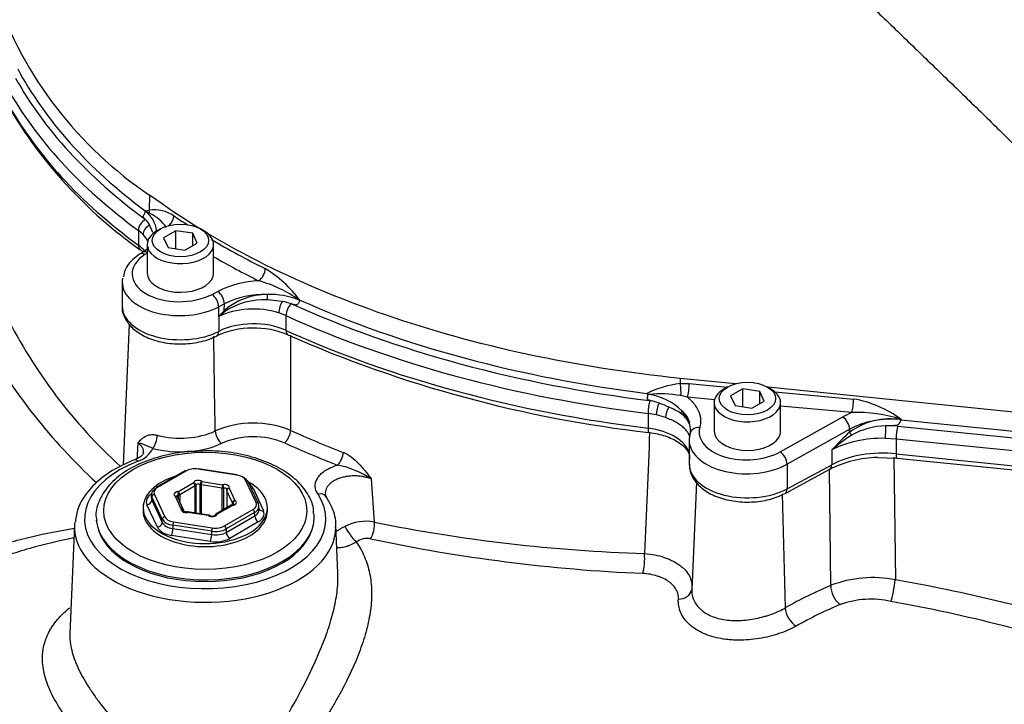
# Paper-space layout 'Sheet1' of a CAD drawing. Units: millimetres. Extents: x 0 to 4752, y 0 to 3360.
# Drawn here: x 3190 to 3321, y 2876 to 2967 of the extents above; entities that cross this region are included whole.
import ezdxf

# ---------------------------------------------------------------- set-up
doc = ezdxf.new("R2010")
doc.units = ezdxf.units.MM
doc.header["$LTSCALE"] = 8
for name, color, linetype in [('tangent', 7, 'Continuous'), ('TSH-1', 7, 'Continuous'), ('visible', 7, 'Continuous')]:
    doc.layers.add(name, color=color, linetype=linetype)

# ---------------------------------------------------------------- blocks, each defined once
blk = doc.blocks.new('SE5')
at = {"layer": 'tangent', "color": 7, "linetype": 'Continuous'}
for p, q in [((3207.59, 2943.48), (3207.54, 2941.47)), ((3206.98, 2941.4), (3207.54, 2941.47)), ((3207.61, 2941.06), (3207.04, 2941.32)), ((3207.03, 2940.25), (3207.04, 2940.23)), ((3208.02, 2938.5), (3207.59, 2939.52)), ((3206.72, 2938.24), (3206.09, 2938.79)), ((3206.09, 2938.79), (3206.09, 2936.83)), ((3207.26, 2935.77), (3206.97, 2935.58)), ((3215.88, 2930.28), (3216.64, 2930.68)), ((3217.53, 2929.02), (3216.77, 2928.62)), ((3217.51, 2928.13), (3217.53, 2929.02)), ((3225.23, 2929.33), (3223.26, 2929.56)), ((3216.77, 2927.32), (3216.77, 2928.62)), ((3225.71, 2927.46), (3224.75, 2927.83)), ((3225.71, 2927.46), (3225.71, 2925.5)), ((3216.77, 2927.32), (3216.77, 2925.36)), ((3278.13, 2919.11), (3278.12, 2918.41)), ((3278.12, 2918.41), (3279.32, 2918.41)), ((3285.47, 2918.37), (3278.13, 2919.11)), ((3279.32, 2918.41), (3284.37, 2917.94)), ((3337.06, 2913.11), (3289.79, 2917.93)), ((3290.7, 2917.34), (3301.18, 2916.37)), ((3279.11, 2916.6), (3278.21, 2916.82)), ((3282.7, 2916.26), (3279.11, 2916.6)), ((3274.96, 2914.26), (3273.86, 2914.45)), ((3273.86, 2914.45), (3273.86, 2912.49)), ((3278.37, 2914.79), (3279.31, 2913.18)), ((3300.97, 2914.56), (3291.49, 2915.44)), ((3291.42, 2909.34), (3299.75, 2913.98)), ((3307.53, 2913.64), (3307.52, 2913.61)), ((3307.52, 2913.61), (3337.04, 2910.61)), ((3300.67, 2912.34), (3292.35, 2907.69)), ((3300.66, 2911.97), (3300.67, 2912.34)), ((3307.05, 2912.76), (3336.93, 2909.72)), ((3306.84, 2911.05), (3305.4, 2911.14)), ((3336.73, 2908.01), (3306.84, 2911.05)), ((3306.84, 2911.05), (3306.84, 2909.09)), ((3298.29, 2909.59), (3298.29, 2907.63)), ((3306.84, 2909.09), (3336.73, 2906.05)), ((3306.52, 2908.62), (3306.74, 2892.34)), ((3212.42, 2906.79), (3208.65, 2904.62)), ((3219.18, 2906.25), (3214.03, 2907.04)), ((3292.35, 2907.69), (3292.35, 2904.43)), ((3292.35, 2904.43), (3298.29, 2907.63)), ((3298.18, 2891.59), (3297.97, 2907)), ((3211.34, 2904.05), (3213.39, 2905.24)), ((3214.53, 2905.41), (3217.33, 2904.98)), ((3221.73, 2902.59), (3220.35, 2905.57)), ((3237.04, 2905.74), (3237.46, 2899.98)), ((3213.63, 2904.83), (3211.58, 2903.65)), ((3213.63, 2901.21), (3213.63, 2904.83)), ((3213.72, 2904.92), (3213.72, 2901.2)), ((3214.29, 2901.11), (3214.29, 2905.01)), ((3217.24, 2904.52), (3214.44, 2904.95)), ((3214.44, 2904.95), (3214.44, 2901.08)), ((3217.24, 2901.55), (3217.24, 2904.52)), ((3217.43, 2904.52), (3217.43, 2901.66)), ((3218.59, 2902.56), (3217.84, 2904.18)), ((3217.84, 2904.18), (3217.84, 2901.9)), ((3218.16, 2904.5), (3218.91, 2902.88)), ((3221.34, 2904.5), (3222.72, 2901.51)), ((3207.89, 2903.38), (3207.87, 2902.94)), ((3207.87, 2902.94), (3209.26, 2899.96)), ((3209.27, 2900.4), (3207.89, 2903.38)), ((3208.22, 2903.69), (3209.6, 2900.71)), ((3211.79, 2901.78), (3211.04, 2903.4)), ((3211.42, 2903.1), (3211.42, 2903.59)), ((3211.58, 2903.65), (3211.58, 2902.75)), ((3218.59, 2902.29), (3218.59, 2902.56)), ((3291.67, 2903.76), (3292.1, 2888.6)), ((3208.62, 2899.33), (3207.23, 2902.32)), ((3212.11, 2901.42), (3212.11, 2901.45)), ((3215.42, 2900.87), (3212.62, 2901.3)), ((3218.61, 2902.23), (3216.56, 2901.04)), ((3217.53, 2899.49), (3221.3, 2901.66)), ((3221.54, 2901.26), (3217.77, 2899.09)), ((3218.68, 2902.47), (3218.68, 2902.31)), ((3221.56, 2900.82), (3221.54, 2901.26)), ((3209.26, 2899.96), (3209.27, 2900.4)), ((3210.77, 2900.03), (3215.92, 2899.24)), ((3217.77, 2898.64), (3221.56, 2900.82)), ((3222.03, 2900.03), (3218.25, 2897.84)), ((3210.69, 2899.59), (3210.67, 2899.14)), ((3210.67, 2899.14), (3215.84, 2898.34)), ((3215.84, 2898.79), (3210.69, 2899.59)), ((3215.84, 2898.34), (3215.84, 2898.79)), ((3217.77, 2899.09), (3217.77, 2898.64)), ((3215.67, 2897.44), (3210.5, 2898.24))]:
    blk.add_line(p, q, dxfattribs=at)
for centre, radius, start, end in [((3237.07, 2987.38), 52.88, 199.1364, 236.1181), ((3208.2, 2936.82), 4.69, 56.3313, 98.1341), ((3205.11, 2935.9), 5.73, 34.8232, 64.0629), ((3270.09, 3029.4), 106.67, 236.234, 237.397), ((3270.09, 3029.4), 106.67, 239.3865, 243.7756), ((3214.51, 2919.84), 16.24, 36.6026, 58.6818), ((3222.67, 2918.51), 13.58, 92.3761, 116.3743), ((3217.73, 2915.99), 16.67, 54.2641, 74.7786), ((3223.26, 2921.48), 8.79, 90.2077, 130.8595), ((3222.85, 2918.41), 11.87, 88.1667, 116.6121), ((3223.52, 2919.55), 10.73, 68.4488, 91.5711), ((3222.82, 2920.11), 9.46, 87.3083, 123.4517), ((3250.68, 2958.76), 69.6, 206.6767, 227.5514), ((3295.6, 2856.31), 106.09, 137.3962, 137.985), ((3230.49, 2911.42), 21, 127.8483, 130.7726), ((3252.49, 2961.72), 76.74, 209.0456, 227.3753), ((-6485.29, 2773.59), 9702.58, 0.818041, 0.892404), ((3279.65, 2905.14), 13.36, 96.5491, 116.4218), ((3275.48, 2900.69), 16.36, 80.3923, 95.3335), ((3272.81, 2909.1), 7.96, 45.6888, 81.6986), ((3272.75, 2907.72), 8.5, 62.7331, 72.3093), ((3298.81, 2902.09), 14.47, 52.9768, 80.572), ((3301.85, 2896.87), 17.71, 71.302, 92.8413), ((3221.41, 2900.24), 12.93, 67.6652, 113.2516), ((3306.03, 2904.69), 9.04, 80.5345, 126.3875), ((15469.14, 2386.82), 12206.37, 177.534228, 177.610038), ((3333.79, 2876.54), 48.51, 133.0796, 137.0518), ((3305.51, 2903.62), 9.17, 90.4911, 120.0283), ((3301.85, 2861.72), 51.31, 84.1896, 84.9135), ((15740.62, 2237.73), 12552.65, 176.927545, 176.937064), ((3221.4, 2900.69), 10.67, 67.4218, 113.495), ((3314.4, 2890.79), 24.76, 122.9681, 130.5919), ((3205.09, 2911.24), 3.26, 287.0909, 334.0129), ((3230.08, 2895.27), 12.57, 56.406, 78.5553), ((3236.27, 2894.27), 5.84, 78.1573, 117.7732), ((3279.96, 3110.06), 214.33, 258.5644, 268.2423), ((3236.51, 2895.38), 2.44, 79.1423, 126.5478), ((3282.3, 3109.94), 216.94, 257.9391, 267.582), ((3303.79, 2876.73), 15.89, 79.2958, 110.6784), ((3303.5, 2877.41), 12.34, 77.6, 109.2282), ((3265.82, 2668.18), 224.93, 71.8751, 79.6711), ((3320.8, 2838.05), 55.3, 112.717, 119.5251)]:
    blk.add_arc(centre, radius, start, end, dxfattribs=at)
for centre, major_axis, ratio, start_param, end_param in [((3288.18, 2976.08), (-104.46, 0), 0.57735, 0.30778, 0.666685), ((3288.18, 2974.12), (-104.46, 0), 0.57735, 0.30778, 0.666685), ((3206.49, 2941.02), (0.11, -1.33), 0.841974, 1.525448, 1.841159), ((3209.8, 2940.25), (-0.74, -1.11), 0.617999, 1.225688, 2.37087), ((3207.09, 2939.24), (-0.75, -1.02), 0.641665, 4.055163, 5.564623), ((3207.83, 2938.59), (-0.916, -0.874), 0.715183, 4.332879, 5.684434), ((3200.6, 2936.29), (-6.99, 0), 0.57735, 3.414872, 3.645057), ((3207.85, 2938.73), (0.665, 0.044), 0.762363, 6.132307, 6.209508), ((3200.6, 2934.33), (-6.99, 0), 0.57735, 3.57912, 3.808277), ((3207.14, 2937.3), (0.79, 1.08), 0.641665, 2.423031, 3.111831), ((3211.66, 2933.07), (6.4, 0.1), 0.587337, 2.384296, 5.423019), ((3206.98, 2934.5), (0.72, -1.12), 0.588229, 2.328699, 3.141459), ((3207.36, 2934.74), (0.72, -1.12), 0.588229, 2.413277, 3.141593), ((3298.12, 2984.73), (-116.52, -1.79), 0.587337, 0.780858, 0.851105), ((3222.09, 2933.16), (-0.59, -1.19), 0.533377, 0.767522, 2.294734), ((3211.68, 2931.99), (7.74, 0.1), 0.585629, 3.134158, 5.424621), ((3215.9, 2929.2), (-0.62, 1.18), 0.528045, 3.9498, 5.51945), ((3216.65, 2929.6), (-0.62, 1.18), 0.528045, 3.9498, 5.51945), ((3223.19, 2929.9), (0.029, -0.666), 0.092107, 1.032248, 2.163366), ((3225.37, 2928.47), (0.38, 1.21), 0.393464, 0.903068, 2.249783), ((3226.49, 2928.04), (-0.52, -1.15), 0.504916, 3.935816, 5.445081), ((3298.14, 2982.17), (-115.31, 0), 0.57735, 0.91204, 1.35728), ((3221.38, 2924.29), (6.99, 0), 0.57735, 1.067983, 2.290463), ((3217.95, 2927.84), (-0.49, 0.452), 0.204023, 0.677977, 0.995343), ((3298.14, 2980.61), (-117.12, 0), 0.57735, 0.9041, 1.362027), ((3221.38, 2922.33), (-6.99, 0), 0.57735, 4.045693, 5.432056), ((3215.9, 2925.94), (-0.6, 1.19), 0.538181, 3.188309, 3.957766), ((3298.14, 2978.64), (-117.12, 0), 0.57735, 0.9041, 1.362027), ((3226.53, 2926.11), (0.55, 1.21), 0.504916, 2.303488, 3.141093), ((3277.89, 2917.68), (-0.1, 1.33), 0.254392, 3.982548, 5.273267), ((3279.09, 2917.68), (0.12, 1.33), 0.147347, 3.777391, 5.307712), ((3274.13, 2915.17), (-0.15, -1.26), 0.169224, 3.828794, 5.338254), ((3275.42, 2914.94), (-0.28, -1.24), 0.297278, 3.990333, 5.361763), ((3300.95, 2915.64), (0.12, 1.33), 0.147347, 3.777391, 5.307712), ((3276.87, 2914.51), (-0.44, -1.19), 0.440792, 4.186749, 5.411071), ((3277.8, 2914.61), (0.502, 0.438), 0.627045, 5.025375, 5.694914), ((3306.11, 2910.03), (-9.34, -0.15), 0.587291, -0.997239, -0.830488), ((3272.41, 2910.5), (6.99, 0), 0.57735, 1.000529, 1.198141), ((3299.76, 2912.9), (-0.65, 1.16), 0.546695, 3.935582, 5.505769), ((3306.13, 2908.96), (8.01, 0.2), 0.591869, 1.38088, 2.306163), ((3211.68, 2915.35), (-7.26, 0), 0.57735, 1.132256, 2.261744), ((3217.15, 2911.56), (0.57, -1.2), 0.520327, 4.004866, 5.540755), ((3225.5, 2911.63), (0.55, 1.22), 0.502692, 3.872935, 5.408825), ((3298.14, 2965.27), (-116.65, 0), 0.57735, 0.907562, 0.981598), ((3272.41, 2908.54), (-6.99, 0), 0.57735, 3.285489, 4.503619), ((3274.14, 2913.24), (0.16, 1.32), 0.169224, 2.196662, 3.125999), ((3280.75, 2911.49), (1.29, -0.35), 0.798201, 1.79482, 3.355359), ((3287.05, 2912.04), (6.4, 0.1), 0.587337, 2.975396, 5.453844), ((3301.12, 2911.69), (-0.45, 0.492), 0.343196, 0.688995, 1.516946), ((3305.44, 2911.87), (0.02, 1.27), 0.023972, 0.756209, 2.186479), ((3307.06, 2911.77), (0.13, 1.26), 0.141783, 0.68405, 2.193511), ((3208.03, 2910.89), (-0.35, -1.29), 0.346699, 0.663055, 2.198945), ((3211.68, 2914.3), (8.59, 0), 0.57735, 4.273849, 5.403337), ((3298.14, 2964.22), (-117.98, 0), 0.57735, 0.907562, 0.981598), ((3287.07, 2910.96), (7.74, 0.1), 0.585629, 3.188534, 5.455446), ((3305.11, 2905.37), (10, 0), 0.57735, 1.541432, 2.321288), ((3232.58, 2908.68), (0.48, 1.24), 0.453723, 3.846386, 5.382275), ((3291.44, 2908.26), (-0.65, 1.16), 0.546695, 3.935582, 5.505769), ((3305.11, 2903.41), (-10, 0), 0.57735, 4.537856, 5.462881), ((3307.07, 2909.85), (0.14, 1.33), 0.141783, 2.193511, 3.141593), ((3214.98, 2900.42), (-16.05, 0), 0.57735, -0.981177, 3.506389), ((3206.05, 2907.03), (0.48, -1.24), 0.454008, 2.436661, 3.142093), ((3287.07, 2907.7), (7.74, 0), 0.57735, 3.141593, 5.462881), ((3297.38, 2908.19), (-0.63, 1.17), 0.556849, 3.141593, 3.943845), ((3214.04, 2905.15), (-0.667, 0), 0.57735, 3.889001, 6.059376), ((3213.39, 2904.96), (0.31, -0.122), 0.796132, 0.30414, 1.874937), ((3213.39, 2904.96), (0.167, -0.289), 0.57735, 0.785398, 2.356194), ((3214.53, 2905.14), (-0.176, -0.283), 0.598862, 3.946721, 5.517518), ((3214.53, 2905.14), (-0.051, -0.329), 0.211325, 3.773507, 5.344303), ((3219.18, 2905.97), (-0.051, -0.329), 0.211325, 3.141593, 3.773507), ((3220.35, 2905.29), (-0.302, -0.14), 0.788675, 3.141593, 4.36151), ((3209.83, 2903.94), (1.67, 0), 0.576944, 2.356952, 3.403446), ((3208.65, 2904.34), (0.167, -0.289), 0.57735, 2.356194, 3.141593), ((3211.49, 2903.68), (0.667, 0), 0.57735, 1.794606, 3.964981), ((3211.34, 2903.78), (0.167, -0.289), 0.57735, 0.785398, 2.356194), ((3211.34, 2903.78), (0.043, -0.33), 0.181218, 0.943361, 2.514157), ((3213.39, 2904.96), (0.333, 0), 0.57735, 5.497787, 6.059376), ((3214.04, 2904.88), (0.333, 0), 0.57735, 0.747408, 2.917783), ((3214.53, 2905.14), (-0.333, 0), 0.57735, 0.747408, 1.308997), ((3217.33, 2904.71), (-0.051, -0.329), 0.211325, 3.773507, 5.344303), ((3217.33, 2904.71), (0.333, 0), 0.57735, 4.45059, 5.012178), ((3217.52, 2904.61), (-0.667, 0), 0.57735, 2.841803, 5.012178), ((3217.33, 2904.71), (0.059, -0.328), 0.241127, 0.93365, 2.504447), ((3217.52, 2904.34), (-0.333, 0), 0.57735, 3.24532, 5.012178), ((3218.16, 2904.23), (0.333, 0), 0.57735, 3.141593, 3.403392), ((3218.16, 2904.23), (0.302, 0.14), 0.788675, 1.219917, 2.790713), ((3218.16, 2904.23), (0.294, -0.157), 0.78008, 1.96642, 3.141593), ((3218.76, 2904.1), (2.67, 0), 0.57735, 0.261339, 0.68516), ((3221.34, 2905.04), (0.605, 0.281), 0.788675, 3.969706, 4.36151), ((3229.97, 2902.63), (-1.11, -0.74), 0.762768, 3.141242, 4.245121), ((3291.44, 2904.99), (-0.63, 1.17), 0.556849, 3.141602, 3.943845), ((3209.81, 2902.71), (2.67, 0), 0.576944, 2.356952, 3.403446), ((3207.23, 2902.86), (-0.605, -0.281), 0.788675, 1.219917, 2.755807), ((3208.22, 2903.42), (-0.302, -0.14), 0.788675, 4.36151, 5.897399), ((3211.04, 2903.12), (-0.157, -0.294), 0.555005, 3.141593, 3.908704), ((3211.04, 2903.12), (-0.302, -0.14), 0.788675, 3.141593, 4.36151), ((3211.49, 2903.41), (0.333, 0), 0.57735, 1.794606, 2.971693), ((3211.34, 2903.78), (0.333, 0), 0.57735, 4.936198, 5.497787), ((3218.91, 2902.61), (0.302, 0.14), 0.788675, 1.219917, 2.790713), ((3218.91, 2902.61), (-0.333, 0), 0.57735, 0.261799, 0.823388), ((3218.46, 2902.6), (-0.667, 0), 0.57735, 1.794606, 3.964981), ((3218.91, 2902.61), (0.157, 0.294), 0.555005, 0.767111, 2.337908), ((3220.12, 2902.34), (-1.67, 0), 0.576944, 2.356952, 3.403446), ((3221.73, 2902.32), (-0.302, -0.14), 0.788675, 3.141593, 4.36151), ((3212.43, 2901.67), (0.667, 0), 0.57735, 2.841803, 5.012178), ((3211.79, 2901.51), (-0.302, -0.14), 0.788675, 3.141594, 4.36151), ((3211.79, 2901.51), (-0.294, 0.157), 0.78008, 3.537216, 5.108013), ((3211.79, 2901.51), (-0.333, 0), 0.57735, 2.841803, 3.141593), ((3212.62, 2901.03), (0.059, -0.328), 0.241127, 2.504447, 3.14498), ((3212.62, 2901.03), (-0.051, -0.329), 0.211325, 3.141593, 3.773507), ((3218.61, 2901.95), (0.167, -0.289), 0.57735, 2.356194, 3.141593), ((3218.61, 2901.95), (0.043, -0.33), 0.181218, 2.514157, 3.14924), ((3218.46, 2902.33), (-0.333, 0), 0.57735, 3.131276, 3.964981), ((3221.3, 2901.39), (-0.167, 0.289), 0.57735, 3.961897, 5.497787), ((3220.14, 2901.12), (-2.67, 0), 0.576944, 2.356952, 3.403446), ((3222.72, 2902.06), (0.605, 0.281), 0.788675, 3.231632, 4.36151), ((3208.62, 2899.88), (-0.605, -0.281), 0.788675, 1.219917, 2.755807), ((3211.19, 2900.28), (-2, -0.03), 0.585028, 0.253883, 1.300377), ((3209.6, 2900.44), (0.302, 0.14), 0.788675, 1.219917, 2.755807), ((3211.21, 2900.69), (-2, 0.01), 0.573464, 0.264926, 1.31142), ((3211.21, 2900.96), (-1.67, 0), 0.57735, 0.261339, 1.307833), ((3210.77, 2899.76), (0.051, 0.329), 0.211325, 0.631914, 2.167804), ((3215.91, 2901.13), (0.667, 0), 0.57735, 3.889001, 6.059376), ((3215.42, 2900.6), (-0.051, -0.329), 0.211325, 3.141593, 3.773507), ((3215.42, 2900.6), (-0.176, -0.283), 0.598862, 3.141654, 3.946721), ((3216.56, 2900.77), (0.31, -0.122), 0.796132, 1.874937, 3.140309), ((3216.56, 2900.77), (0.167, -0.289), 0.57735, 2.356194, 3.141593), ((3222.03, 2900.57), (-0.333, 0.577), 0.57735, 0.820305, 2.356194), ((3236.43, 2899.05), (0.44, 1.95), 0.489588, 4.117652, 5.31616), ((3214.98, 2899.37), (-17.38, 0), 0.57735, -0.024695, 3.133088), ((3211.19, 2899.73), (-2.67, 0), 0.57735, 0.261339, 1.307833), ((3210.5, 2898.79), (-0.102, -0.659), 0.211325, 0.631914, 2.167804), ((3215.92, 2898.97), (0.051, 0.329), 0.211325, 0.631914, 2.167804), ((3216.35, 2899.9), (2, 0), 0.572324, 4.450002, 5.496496), ((3216.36, 2899.48), (-2, 0.01), 0.588608, 1.312599, 2.359093), ((3216.35, 2900.17), (-1.67, 0), 0.577756, 1.309755, 2.356249), ((3217.53, 2899.21), (-0.167, 0.289), 0.57735, 3.961897, 5.497787), ((3218.25, 2898.39), (-0.333, 0.577), 0.57735, 0.820305, 2.356194), ((3234.48, 2898.59), (-1.16, 1.63), 0.170773, 0.904547, 2.307136), ((3215.67, 2897.99), (0.102, 0.659), 0.211325, 3.773507, 5.309397), ((3216.36, 2898.93), (2.67, 0), 0.577756, 4.451348, 5.497842), ((3272.96, 2894.76), (-0.11, -2), 0.21796, 0.67615, 2.148433), ((3306.39, 2891.26), (-0.35, -1.97), 0.092854, 0.444895, 2.167262), ((3292.5, 2840.41), (110.7, -16.45), 0.478448, 1.231653, 1.513129), ((3277.68, 2891.3), (-1.99, 0.2), 0.777018, 1.753423, 3.117105), ((3294.81, 2835.27), (32.46, 56.23), 0.617687, 0.680737, 0.808659), ((3299.54, 2890.8), (0.77, -1.85), 0.611892, 4.036256, 5.610915), ((3293.46, 2887.82), (0.98, -1.74), 0.543756, 3.967417, 5.53743)]:
    blk.add_ellipse(centre, major_axis=major_axis, ratio=ratio, start_param=start_param, end_param=end_param, dxfattribs=at)
blk.add_ellipse((3214.98, 2901.51), major_axis=(13.5, 0), ratio=0.57735, dxfattribs=at)
for points, knots in [([(3278.13, 2919.11), (3271.23, 2919.82), (3264.44, 2920.88), (3251.32, 2923.71), (3244.98, 2925.47), (3232.96, 2929.62), (3227.27, 2932.01), (3216.76, 2937.36), (3211.92, 2940.31), (3207.59, 2943.48)], [0, 0, 0, 0, 0.25, 0.25, 0.5, 0.5, 0.75, 0.75, 1, 1, 1, 1]), ([(3226.33, 2924.87), (3226.33, 2921.27), (3226.33, 2917.67), (3226.32, 2914.07), (3226.32, 2913.45), (3226.32, 2912.82), (3226.32, 2912.2)], [0, 0, 0, 0, 0.852321, 0.852321, 0.852321, 1, 1, 1, 1]), ([(3279.11, 2916.6), (3279.28, 2916.46), (3279.45, 2916.31), (3279.75, 2916), (3279.89, 2915.84), (3280.26, 2915.36), (3280.46, 2915.03), (3280.67, 2914.51), (3280.72, 2914.34), (3280.8, 2913.98), (3280.83, 2913.81), (3280.86, 2913.28), (3280.83, 2912.92), (3280.73, 2912.57)], [0, 0, 0, 0, 0.125, 0.125, 0.25, 0.25, 0.5, 0.5, 0.625, 0.625, 0.75, 0.75, 1, 1, 1, 1]), ([(3279.41, 2911.2), (3279.41, 2911.24), (3279.4, 2911.28), (3279.38, 2911.42), (3279.34, 2911.54), (3279.23, 2911.79), (3279.15, 2911.92), (3278.95, 2912.19), (3278.83, 2912.32), (3278.56, 2912.59), (3278.4, 2912.72), (3278.04, 2912.98), (3277.85, 2913.11), (3277.21, 2913.47), (3276.73, 2913.7), (3276.19, 2913.9)], [0.0741792, 0.0741792, 0.0741792, 0.0741792, 0.125, 0.125, 0.25, 0.25, 0.375, 0.375, 0.5, 0.5, 0.625, 0.625, 0.75, 0.75, 1, 1, 1, 1]), ([(3206.02, 2910.53), (3206.09, 2910.61), (3206.16, 2910.69), (3206.3, 2910.85), (3206.38, 2910.93), (3206.61, 2911.15), (3206.78, 2911.29), (3207.09, 2911.46), (3207.2, 2911.5), (3207.43, 2911.58), (3207.55, 2911.61), (3207.82, 2911.64), (3207.97, 2911.65), (3208.27, 2911.62), (3208.43, 2911.6), (3208.59, 2911.55)], [0, 0, 0, 0, 0.125, 0.125, 0.25, 0.25, 0.5, 0.5, 0.625, 0.625, 0.75, 0.75, 0.875, 0.875, 1, 1, 1, 1]), ([(3206.79, 2909.23), (3206.79, 2909.23), (3206.79, 2909.24), (3206.79, 2909.31), (3206.79, 2909.38), (3206.77, 2909.58), (3206.73, 2909.71), (3206.6, 2909.97), (3206.52, 2910.09), (3206.3, 2910.32), (3206.17, 2910.43), (3206.02, 2910.53)], [0.5555212, 0.5555212, 0.5555212, 0.5555212, 0.5625, 0.5625, 0.625, 0.625, 0.75, 0.75, 0.875, 0.875, 1, 1, 1, 1]), ([(3208.03, 2909.81), (3207.89, 2909.86), (3207.78, 2909.91), (3207.57, 2909.99), (3207.48, 2910.02), (3207.33, 2910.08), (3207.25, 2910.11), (3207.12, 2910.17), (3207.05, 2910.2), (3206.85, 2910.28), (3206.71, 2910.34), (3206.48, 2910.42), (3206.39, 2910.45), (3206.22, 2910.49), (3206.12, 2910.52), (3206.02, 2910.53)], [0, 0, 0, 0, 0.125, 0.125, 0.25, 0.25, 0.375, 0.375, 0.5, 0.5, 0.75, 0.75, 0.875, 0.875, 1, 1, 1, 1]), ([(3233.32, 2909.28), (3233.69, 2909.13), (3234.05, 2908.93), (3234.75, 2908.41), (3235.07, 2908.12), (3235.68, 2907.49), (3235.97, 2907.15), (3236.38, 2906.63), (3236.51, 2906.45), (3236.78, 2906.09), (3236.91, 2905.91), (3237.04, 2905.74)], [0, 0, 0, 0, 0.25, 0.25, 0.5, 0.5, 0.75, 0.75, 0.875, 0.875, 1, 1, 1, 1]), ([(3229.97, 2903.72), (3229.85, 2903.9), (3229.76, 2904.08), (3229.67, 2904.36), (3229.65, 2904.46), (3229.62, 2904.64), (3229.61, 2904.74), (3229.61, 2905.03), (3229.64, 2905.21), (3229.73, 2905.49), (3229.77, 2905.58), (3229.86, 2905.77), (3229.91, 2905.86), (3230.09, 2906.12), (3230.24, 2906.29), (3230.58, 2906.61), (3230.79, 2906.77), (3231.23, 2907.05), (3231.47, 2907.17), (3232, 2907.4), (3232.28, 2907.5), (3232.58, 2907.59)], [0, 0, 0, 0, 0.125, 0.125, 0.1875, 0.1875, 0.25, 0.25, 0.375, 0.375, 0.4375, 0.4375, 0.5, 0.5, 0.625, 0.625, 0.75, 0.75, 0.875, 0.875, 1, 1, 1, 1]), ([(3237.04, 2905.74), (3236.86, 2905.81), (3236.67, 2905.87), (3236.29, 2905.97), (3236.09, 2906.01), (3235.69, 2906.08), (3235.48, 2906.11), (3235.07, 2906.14), (3234.65, 2906.15), (3234.24, 2906.12), (3233.84, 2906.07), (3233.64, 2906.04), (3233.25, 2905.95), (3233.07, 2905.9), (3232.71, 2905.78), (3232.54, 2905.71), (3232.22, 2905.56), (3232.07, 2905.48), (3231.79, 2905.29), (3231.67, 2905.19), (3231.45, 2904.99), (3231.35, 2904.88), (3231.19, 2904.66), (3231.12, 2904.54), (3231.02, 2904.3), (3230.98, 2904.18), (3230.94, 2903.94), (3230.94, 2903.82), (3230.95, 2903.71)], [0, 0, 0, 0, 0.0625, 0.0625, 0.125, 0.125, 0.1875, 0.1875, 0.25, 0.3125, 0.3125, 0.375, 0.375, 0.4375, 0.4375, 0.5, 0.5, 0.5625, 0.5625, 0.625, 0.625, 0.6875, 0.6875, 0.75, 0.75, 0.8125, 0.8125, 0.8702417, 0.8702417, 0.8702417, 0.8702417]), ([(3166.42, 2885), (3167.53, 2886.11), (3168.72, 2887.15), (3170.39, 2888.44), (3170.78, 2888.73), (3171.57, 2889.3), (3171.98, 2889.58), (3173.21, 2890.4), (3174.04, 2890.93), (3176.61, 2892.42), (3178.39, 2893.33), (3182.06, 2894.97), (3183.95, 2895.7), (3186.88, 2896.68), (3187.87, 2896.99), (3189.86, 2897.56), (3190.86, 2897.82), (3193.75, 2898.51), (3195.65, 2898.89), (3197.56, 2899.18)], [0.1459877, 0.1459877, 0.1459877, 0.1459877, 0.25, 0.25, 0.28125, 0.28125, 0.3125, 0.3125, 0.375, 0.375, 0.5, 0.5, 0.625, 0.625, 0.6875, 0.6875, 0.75, 0.75, 0.86667, 0.86667, 0.86667, 0.86667]), ([(3197.51, 2897.89), (3195.53, 2897.51), (3193.58, 2897.04), (3190.64, 2896.21), (3189.65, 2895.9), (3187.67, 2895.25), (3186.68, 2894.9), (3183.78, 2893.79), (3181.9, 2892.98), (3179.61, 2891.86), (3179.16, 2891.63), (3178.71, 2891.4)], [0.1296395, 0.1296395, 0.1296395, 0.1296395, 0.25, 0.25, 0.3125, 0.3125, 0.375, 0.375, 0.5, 0.5, 0.5313593, 0.5313593, 0.5313593, 0.5313593]), ([(3235.06, 2897.35), (3235.49, 2896.73), (3235.85, 2896.08), (3236.3, 2895.04), (3236.43, 2894.68), (3236.66, 2893.94), (3236.76, 2893.57), (3236.99, 2892.43), (3237.08, 2891.64), (3237.11, 2890.41), (3237.1, 2890), (3237.05, 2889.15), (3237.01, 2888.72), (3236.83, 2887.43), (3236.66, 2886.56), (3236.31, 2885.23), (3236.18, 2884.78), (3235.89, 2883.89), (3235.73, 2883.43), (3234.89, 2881.17), (3234.05, 2879.37), (3232.85, 2877.13), (3232.6, 2876.68), (3232.1, 2875.79), (3231.84, 2875.35), (3231.06, 2874.04), (3230.53, 2873.17), (3229.43, 2871.46), (3228.87, 2870.62), (3228.02, 2869.36), (3227.74, 2868.94), (3227.16, 2868.11), (3226.87, 2867.7), (3225.43, 2865.64), (3224.27, 2864.05), (3221.99, 2860.93), (3220.87, 2859.41), (3219.78, 2857.9)], [0, 0, 0, 0, 0.0625, 0.0625, 0.09375, 0.09375, 0.125, 0.125, 0.1875, 0.1875, 0.21875, 0.21875, 0.25, 0.25, 0.3125, 0.3125, 0.34375, 0.34375, 0.375, 0.375, 0.5, 0.5, 0.53125, 0.53125, 0.5625, 0.5625, 0.625, 0.625, 0.6875, 0.6875, 0.71875, 0.71875, 0.75, 0.75, 0.875, 0.875, 1, 1, 1, 1]), ([(3235.06, 2897.35), (3234.83, 2897.2), (3234.59, 2897.08), (3234.24, 2896.92), (3234.12, 2896.87), (3233.89, 2896.79), (3233.78, 2896.75), (3233.44, 2896.66), (3233.22, 2896.61), (3232.92, 2896.58), (3232.82, 2896.58), (3232.63, 2896.58), (3232.54, 2896.58), (3232.46, 2896.59), (3232.46, 2896.59), (3232.46, 2896.59)], [0, 0, 0, 0, 0.125, 0.125, 0.1875, 0.1875, 0.25, 0.25, 0.375, 0.375, 0.4375, 0.4375, 0.5, 0.5, 0.5005867, 0.5005867, 0.5005867, 0.5005867]), ([(3273.38, 2895.83), (3273.85, 2895.79), (3274.31, 2895.73), (3275.18, 2895.56), (3275.6, 2895.45), (3276.19, 2895.25), (3276.39, 2895.18), (3276.77, 2895.02), (3276.95, 2894.94), (3277.47, 2894.68), (3277.78, 2894.49), (3278.21, 2894.17), (3278.35, 2894.06), (3278.6, 2893.83), (3278.72, 2893.72), (3279.04, 2893.36), (3279.21, 2893.11), (3279.42, 2892.71), (3279.48, 2892.57), (3279.57, 2892.3), (3279.61, 2892.16), (3279.69, 2891.75), (3279.71, 2891.46), (3279.68, 2891.17)], [0, 0, 0, 0, 0.125, 0.125, 0.25, 0.25, 0.3125, 0.3125, 0.375, 0.375, 0.5, 0.5, 0.5625, 0.5625, 0.625, 0.625, 0.75, 0.75, 0.8125, 0.8125, 0.875, 0.875, 1, 1, 1, 1]), ([(3217.21, 2859.84), (3218.08, 2861.28), (3218.97, 2862.74), (3220.79, 2865.7), (3221.72, 2867.21), (3223.12, 2869.53), (3223.59, 2870.31), (3224.53, 2871.89), (3224.99, 2872.68), (3226.37, 2875.08), (3227.26, 2876.7), (3228.54, 2879.2), (3228.96, 2880.05), (3229.74, 2881.74), (3230.11, 2882.58), (3230.63, 2883.86), (3230.79, 2884.28), (3231.11, 2885.13), (3231.26, 2885.56), (3231.68, 2886.84), (3231.92, 2887.69), (3232.3, 2889.36), (3232.45, 2890.18), (3232.58, 2891.4), (3232.61, 2891.81), (3232.63, 2892.57), (3232.63, 2892.93), (3232.62, 2893.28)], [0, 0, 0, 0, 0.125, 0.125, 0.25, 0.25, 0.3125, 0.3125, 0.375, 0.375, 0.5, 0.5, 0.5625, 0.5625, 0.625, 0.625, 0.65625, 0.65625, 0.6875, 0.6875, 0.75, 0.75, 0.8125, 0.8125, 0.84375, 0.84375, 0.8727222, 0.8727222, 0.8727222, 0.8727222]), ([(3277.89, 2889.74), (3277.91, 2889.97), (3277.89, 2890.18), (3277.82, 2890.5), (3277.79, 2890.6), (3277.72, 2890.81), (3277.67, 2890.91), (3277.51, 2891.21), (3277.37, 2891.4), (3277.13, 2891.66), (3277.04, 2891.75), (3276.85, 2891.92), (3276.75, 2892), (3276.42, 2892.23), (3276.18, 2892.37), (3275.8, 2892.56), (3275.66, 2892.62), (3275.38, 2892.73), (3275.24, 2892.78), (3274.79, 2892.93), (3274.48, 2893), (3273.83, 2893.12), (3273.5, 2893.16), (3273.15, 2893.19)], [0, 0, 0, 0, 0.125, 0.125, 0.1875, 0.1875, 0.25, 0.25, 0.375, 0.375, 0.4375, 0.4375, 0.5, 0.5, 0.625, 0.625, 0.6875, 0.6875, 0.75, 0.75, 0.875, 0.875, 1, 1, 1, 1]), ([(3279.68, 2891.17), (3279.63, 2890.7), (3279.69, 2890.23), (3279.95, 2889.56), (3280.07, 2889.34), (3280.34, 2888.93), (3280.51, 2888.73), (3280.79, 2888.45), (3280.89, 2888.36), (3281.1, 2888.19), (3281.21, 2888.11), (3281.56, 2887.87), (3281.82, 2887.73), (3282.36, 2887.48), (3282.65, 2887.37), (3283.27, 2887.18), (3283.59, 2887.11), (3284.25, 2887), (3284.59, 2886.96), (3285.12, 2886.93), (3285.3, 2886.92), (3285.66, 2886.92), (3285.84, 2886.92), (3286.38, 2886.94), (3286.74, 2886.96), (3287.47, 2887.05), (3287.84, 2887.11), (3288.56, 2887.26), (3288.92, 2887.34), (3289.44, 2887.49), (3289.61, 2887.54), (3289.95, 2887.65), (3290.12, 2887.71), (3290.95, 2888.01), (3291.56, 2888.29), (3292.1, 2888.6)], [0, 0, 0, 0, 0.125, 0.125, 0.1875, 0.1875, 0.25, 0.25, 0.28125, 0.28125, 0.3125, 0.3125, 0.375, 0.375, 0.4375, 0.4375, 0.5, 0.5, 0.5625, 0.5625, 0.59375, 0.59375, 0.625, 0.625, 0.6875, 0.6875, 0.75, 0.75, 0.8125, 0.8125, 0.84375, 0.84375, 0.875, 0.875, 1, 1, 1, 1]), ([(3293.54, 2886.17), (3292.86, 2885.79), (3292.1, 2885.45), (3291.05, 2885.1), (3290.84, 2885.03), (3290.41, 2884.91), (3290.19, 2884.85), (3289.53, 2884.69), (3289.08, 2884.59), (3288.17, 2884.45), (3287.7, 2884.39), (3286.79, 2884.32), (3286.33, 2884.3), (3285.65, 2884.3), (3285.43, 2884.31), (3284.98, 2884.33), (3284.75, 2884.35), (3284.1, 2884.42), (3283.67, 2884.48), (3282.85, 2884.65), (3282.45, 2884.76), (3281.68, 2885.01), (3281.32, 2885.16), (3280.64, 2885.48), (3280.33, 2885.66), (3279.89, 2885.97), (3279.75, 2886.07), (3279.48, 2886.29), (3279.35, 2886.4), (3279, 2886.74), (3278.79, 2886.99), (3278.44, 2887.5), (3278.29, 2887.77), (3277.95, 2888.59), (3277.85, 2889.16), (3277.89, 2889.74)], [0, 0, 0, 0, 0.125, 0.125, 0.15625, 0.15625, 0.1875, 0.1875, 0.25, 0.25, 0.3125, 0.3125, 0.375, 0.375, 0.40625, 0.40625, 0.4375, 0.4375, 0.5, 0.5, 0.5625, 0.5625, 0.625, 0.625, 0.6875, 0.6875, 0.71875, 0.71875, 0.75, 0.75, 0.8125, 0.8125, 0.875, 0.875, 1, 1, 1, 1]), ([(3215.68, 2857.36), (3214.73, 2857.93), (3213.79, 2858.54), (3211.89, 2859.81), (3210.95, 2860.48), (3209.52, 2861.54), (3209.04, 2861.89), (3208.09, 2862.63), (3207.61, 2863), (3206.19, 2864.14), (3205.25, 2864.93), (3203.41, 2866.53), (3202.51, 2867.36), (3201.18, 2868.64), (3200.74, 2869.07), (3199.9, 2869.94), (3199.5, 2870.37), (3198.71, 2871.24), (3198.32, 2871.68), (3197.77, 2872.34), (3197.59, 2872.56), (3197.24, 2873.01), (3197.06, 2873.23), (3196.22, 2874.35), (3195.63, 2875.22), (3194.89, 2876.52), (3194.66, 2876.95), (3194.26, 2877.8), (3194.09, 2878.23), (3193.64, 2879.48), (3193.45, 2880.28), (3193.34, 2881.44), (3193.33, 2881.83), (3193.35, 2882.39), (3193.36, 2882.58), (3193.41, 2882.95), (3193.44, 2883.13), (3193.61, 2884.03), (3193.86, 2884.72), (3194.29, 2885.55), (3194.38, 2885.71), (3194.58, 2886.03), (3194.69, 2886.2), (3195.02, 2886.67), (3195.27, 2886.98), (3195.96, 2887.75), (3196.43, 2888.19), (3196.95, 2888.62)], [0, 0, 0, 0, 0.0625, 0.0625, 0.125, 0.125, 0.15625, 0.15625, 0.1875, 0.1875, 0.25, 0.25, 0.3125, 0.3125, 0.34375, 0.34375, 0.375, 0.375, 0.40625, 0.40625, 0.421875, 0.421875, 0.4375, 0.4375, 0.5, 0.5, 0.53125, 0.53125, 0.5625, 0.5625, 0.625, 0.625, 0.65625, 0.65625, 0.671875, 0.671875, 0.6875, 0.6875, 0.75, 0.75, 0.765625, 0.765625, 0.78125, 0.78125, 0.8125, 0.8125, 0.8611414, 0.8611414, 0.8611414, 0.8611414]), ([(3196.98, 2885.17), (3196.98, 2885.14), (3196.98, 2885.12), (3196.98, 2884.93), (3196.98, 2884.75), (3196.99, 2884.4), (3197.01, 2884.23), (3197.07, 2883.69), (3197.13, 2883.33), (3197.31, 2882.59), (3197.43, 2882.22), (3197.63, 2881.64), (3197.71, 2881.44), (3197.87, 2881.05), (3197.96, 2880.85), (3198.42, 2879.85), (3198.87, 2879.05), (3199.65, 2877.81), (3199.93, 2877.4), (3200.37, 2876.77), (3200.52, 2876.55), (3200.83, 2876.13), (3200.99, 2875.92), (3201.79, 2874.87), (3202.47, 2874.03), (3203.55, 2872.78), (3203.91, 2872.37), (3204.66, 2871.54), (3205.04, 2871.12), (3206.18, 2869.89), (3206.96, 2869.1), (3208.52, 2867.53), (3209.31, 2866.76), (3210.5, 2865.63), (3210.9, 2865.26), (3211.7, 2864.53), (3212.1, 2864.17), (3213.28, 2863.1), (3214.07, 2862.42), (3215.64, 2861.09), (3216.43, 2860.45), (3217.21, 2859.84)], [0.3105026, 0.3105026, 0.3105026, 0.3105026, 0.3125, 0.3125, 0.328125, 0.328125, 0.34375, 0.34375, 0.375, 0.375, 0.40625, 0.40625, 0.421875, 0.421875, 0.4375, 0.4375, 0.5, 0.5, 0.53125, 0.53125, 0.546875, 0.546875, 0.5625, 0.5625, 0.625, 0.625, 0.65625, 0.65625, 0.6875, 0.6875, 0.75, 0.75, 0.8125, 0.8125, 0.84375, 0.84375, 0.875, 0.875, 0.9375, 0.9375, 1, 1, 1, 1])]:
    blk.add_open_spline(points, degree=3, knots=knots, dxfattribs=at)
blk.add_open_spline([(3232.38, 2898.8), (3232.71, 2899), (3233.11, 2899.21), (3233.55, 2899.44)], degree=3, dxfattribs=at)
at = {"layer": 'visible', "color": 7, "linetype": 'Continuous'}
for p, q in [((3209.02, 2938.99), (3208.55, 2938.72)), ((3211.08, 2938.75), (3209.44, 2937.81)), ((3213.31, 2938.4), (3211.08, 2938.75)), ((3211.08, 2936.36), (3211.08, 2938.75)), ((3213.91, 2937.11), (3213.31, 2938.4)), ((3213.31, 2936.77), (3213.31, 2938.4)), ((3214.8, 2938.72), (3214.33, 2938.99)), ((3207.26, 2936.92), (3207.26, 2933.11)), ((3209.44, 2937.81), (3210.04, 2936.52)), ((3212.27, 2936.17), (3213.91, 2937.11)), ((3216.09, 2933.12), (3216.09, 2936.92)), ((3206.64, 2935.86), (3206.26, 2935.62)), ((3210.04, 2936.52), (3212.27, 2936.17)), ((3203.94, 2931.92), (3203.94, 2928.72)), ((3226.45, 2929.03), (3226.44, 2929.04)), ((3227.55, 2929.52), (3227.51, 2929.5)), ((3204.88, 2926.38), (3204.08, 2907.62)), ((3284.42, 2917.97), (3283.95, 2917.69)), ((3286.47, 2917.72), (3284.84, 2916.78)), ((3288.7, 2917.38), (3286.47, 2917.72)), ((3286.47, 2915.33), (3286.47, 2917.72)), ((3289.3, 2916.09), (3288.7, 2917.38)), ((3288.7, 2915.74), (3288.7, 2917.38)), ((3290.19, 2917.69), (3289.72, 2917.97)), ((3274.11, 2916.16), (3274.29, 2916.13)), ((3282.65, 2915.89), (3282.65, 2912.08)), ((3284.84, 2916.78), (3285.44, 2915.49)), ((3287.67, 2915.15), (3289.3, 2916.09)), ((3291.49, 2912.1), (3291.49, 2915.89)), ((3285.44, 2915.49), (3287.67, 2915.15)), ((3307.51, 2913.61), (3307.52, 2913.61)), ((3279.33, 2910.9), (3279.33, 2907.7)), ((3304.35, 2908.59), (3306.94, 2908.52)), ((3306.94, 2908.52), (3336.82, 2905.48)), ((3212.25, 2906.81), (3208.48, 2904.63)), ((3219.23, 2906.3), (3214.08, 2907.1)), ((3292.07, 2903.82), (3298.01, 2907.02)), ((3222.04, 2902.46), (3220.66, 2905.43)), ((3280.28, 2905.33), (3279.67, 2891.01)), ((3217.83, 2904.23), (3217.83, 2901.89)), ((3207.83, 2903.71), (3207.81, 2903.27)), ((3212.09, 2901.65), (3211.34, 2903.26)), ((3206.72, 2901.92), (3206.72, 2901.51)), ((3212.12, 2901.41), (3212.12, 2901.51)), ((3215.47, 2900.92), (3212.67, 2901.36)), ((3218.44, 2902.24), (3216.39, 2901.06)), ((3222.14, 2901.67), (3222.12, 2902.11)), ((3223.24, 2901.51), (3223.24, 2901.92)), ((3197.6, 2899.62), (3196.98, 2885.16)), ((3232.62, 2893.22), (3232.35, 2899.62))]:
    blk.add_line(p, q, dxfattribs=at)
for centre, radius, start, end in [((3241.3, 2985.95), 60.78, 210.1324, 234.8977), ((3205.48, 2940.69), 1.65, 23.0415, 25.4506), ((3204.57, 2937.44), 4.59, 57.5226, 58.0421), ((3204.79, 2938.32), 3.74, 6.3282, 53.1218), ((3205.29, 2938.31), 2.6, 27.6662, 47.5843), ((3224.36, 2923.12), 6.27, 70.5394, 81.9862), ((3223.61, 2922.32), 8.17, 61.4857, 61.8689), ((3221.4, 2913.89), 11.92, 67.3905, 114.2822), ((3292.68, 3076.38), 165.52, 246.2367, 263.5124), ((3271.78, 2915.07), 2.8, 43.1357, 46.6067), ((3273.18, 2905.98), 11.03, 85.9058, 86.6343), ((3273, 2910), 6.27, 68.225, 78.14), ((3273.87, 2908.14), 7.66, 55.3754, 68.7783), ((3276.57, 2911.91), 3.02, 24.8357, 56.874), ((3276.34, 2912.35), 3.18, 15.3209, 50.1866), ((3276.73, 2912.1), 2.8, 1.2236, 22.7031), ((3276.34, 2912.35), 3.18, 346.4978, 359.7609), ((3306.26, 2903.32), 9.5, 89.1279, 94.9951), ((3304.64, 2893.83), 14.76, 91.1151, 116.6923), ((3218.16, 2904.23), 0.333, 151.836, 180), ((3211.04, 2903.12), 0.333, 24.8961, 61.8501), ((3211.79, 2901.51), 0.333, 0, 24.8961), ((3212.62, 2901.03), 0.333, 81.206, 100.1186), ((3218.61, 2901.95), 0.333, 97.4868, 120), ((3215.42, 2900.6), 0.333, 58.0782, 81.206), ((3215.9, 2901.48), 0.679, 243.1333, 301.1722), ((3216.56, 2900.77), 0.333, 120, 158.4829)]:
    blk.add_arc(centre, radius, start, end, dxfattribs=at)
for centre, major_axis, ratio, start_param, end_param in [((3288.18, 2977.64), (-102.64, 0), 0.57735, 0.29727, 0.658049), ((3288.18, 2977.11), (-103.27, 0), 0.57735, 0.30778, 0.666685), ((3211.68, 2936.92), (-4.42, 0), 0.57735, 5.497787, 6.283185), ((3211.68, 2936.92), (-4.42, 0), 0.57735, 0, 3.926991), ((3207.14, 2937.3), (0.79, 1.08), 0.641665, 3.111831, 3.142039), ((3211.68, 2933.11), (4.42, 0), 0.57735, 3.141593, 5.944914), ((3211.68, 2933.08), (-4.42, -0.07), 0.587337, 2.794285, 3.132556), ((3211.68, 2931.99), (7.74, 0.1), 0.585629, 3.016745, 3.134158), ((3211.68, 2928.72), (7.74, 0), 0.57735, 3.141593, 5.432056), ((3298.14, 2981.64), (-115.93, 0), 0.57735, 0.90412, 1.362027), ((3215.9, 2925.94), (-0.6, 1.19), 0.538181, 3.142006, 3.188309), ((3287.07, 2915.89), (-4.42, 0), 0.57735, 5.497787, 6.283185), ((3287.07, 2915.89), (-4.42, 0), 0.57735, 0, 3.926991), ((3287.07, 2912.08), (4.42, 0), 0.57735, 3.141593, 5.944914), ((3287.07, 2912.05), (-4.42, -0.07), 0.587337, 2.794285, 3.132556), ((3287.07, 2910.96), (7.74, 0.1), 0.585629, 2.976998, 3.188534), ((3212.42, 2906.52), (0.167, -0.289), 0.57735, 2.356194, 3.141593), ((3213.6, 2906.11), (1.67, 0), 0.577756, 1.309755, 2.356249), ((3214.03, 2906.77), (-0.051, -0.329), 0.211325, 3.141593, 3.773507), ((3214.98, 2901.92), (-8.26, 0), 0.57735, 5.210452, 6.283185), ((3214.98, 2901.92), (-8.26, 0), 0.57735, 0, 3.952088), ((3218.74, 2905.32), (1.67, 0), 0.57735, 0.261339, 1.307833), ((3218.74, 2905.04), (2, 0.01), 0.58121, 0.258203, 0.903298), ((3209.83, 2903.66), (2, -0.02), 0.578471, 2.36142, 3.407914), ((3208.65, 2904.34), (0.167, -0.289), 0.57735, 3.141593, 3.892084), ((3209.81, 2903.26), (2, 0.03), 0.573754, 3.105293, 3.394663), ((3214.98, 2901.51), (-8.26, 0), 0.57735, 0, 3.141593), ((3220.12, 2902.07), (-2, -0.02), 0.575639, 2.352259, 3.398753), ((3220.14, 2901.66), (-2, 0.03), 0.5794, 2.366453, 3.412947), ((3221.73, 2902.32), (-0.302, -0.14), 0.788675, 2.82562, 3.141593), ((3214.98, 2899.37), (-17.38, 0), 0.57735, -0.063642, -0.024695), ((3214.98, 2900.69), (14.5, 0), 0.57735, 3.192763, 6.283185), ((3214.98, 2900.69), (14.5, 0), 0.57735, 0, 0.047943), ((3214.98, 2900.42), (14.41, 0), 0.57735, 3.316178, 6.1086), ((3214.98, 2899.37), (-17.38, 0), 0.57735, 3.133088, 3.166288), ((3159.61, 2830.89), (35, -60.62), 0.57735, 0.814972, 2.331143), ((3159.82, 2831.02), (-35.25, 61.06), 0.57735, 3.974289, 5.453329), ((3158.62, 2830.32), (-35, 60.62), 0.57735, 3.975769, 5.449009)]:
    blk.add_ellipse(centre, major_axis=major_axis, ratio=ratio, start_param=start_param, end_param=end_param, dxfattribs=at)
for centre in [(3211.68, 2937.46), (3287.07, 2916.43)]:
    blk.add_ellipse(centre, major_axis=(3.75, 0), ratio=0.57735, dxfattribs=at)
for points, degree in [([(3296.69, 2975.32), (3311.32, 2961.01), (3326.12, 2946.62), (3345.11, 2930.45), (3345.26, 2922.31), (3345.41, 2914.17)], 5), ([(3206.35, 2936.23), (3206.47, 2936.14), (3206.57, 2936.05), (3206.66, 2935.97)], 3), ([(3231.11, 2903.36), (3230.97, 2903.56), (3230.92, 2903.68), (3230.97, 2903.71)], 3)]:
    blk.add_open_spline(points, degree=degree, dxfattribs=at)
for points, knots in [([(3207.04, 2940.23), (3206.97, 2940.3), (3206.91, 2940.36), (3206.81, 2940.46), (3206.78, 2940.5), (3206.75, 2940.55), (3206.74, 2940.57), (3206.73, 2940.61), (3206.73, 2940.64), (3206.74, 2940.71), (3206.78, 2940.76), (3206.85, 2940.87), (3206.88, 2940.93), (3206.96, 2941.1), (3207, 2941.22), (3207, 2941.34)], [0, 0, 0, 0, 0.25, 0.25, 0.375, 0.375, 0.4375, 0.4375, 0.5, 0.5, 0.625, 0.625, 0.75, 0.75, 1, 1, 1, 1]), ([(3206.26, 2935.62), (3205.92, 2935.38), (3205.18, 2934.84), (3204.3, 2933.77), (3204.15, 2932.96), (3204.09, 2932.61)], [0, 0, 0, 0, 0.278077, 0.736085, 1, 1, 1, 1]), ([(3207.5, 2936.51), (3207.36, 2936.37), (3207.09, 2936.15), (3206.75, 2935.97), (3206.6, 2935.88)], [0.7451311, 0.7451311, 0.7451311, 0.7451311, 0.899374, 1, 1, 1, 1]), ([(3203.96, 2928.78), (3203.95, 2928.74), (3203.83, 2928.21), (3204.27, 2927.03), (3205.29, 2925.69), (3206.93, 2924.62), (3209.05, 2923.89), (3211.49, 2923.61), (3213.89, 2923.81), (3215.58, 2924.32), (3216.32, 2924.67), (3216.5, 2924.75)], [0, 0, 0, 0, 0.007931, 0.13663, 0.262225, 0.396193, 0.53891, 0.68287, 0.826906, 0.964638, 1, 1, 1, 1]), ([(3227.51, 2929.5), (3227.5, 2929.44), (3227.49, 2929.37), (3227.47, 2929.3), (3227.44, 2929.23), (3227.41, 2929.16), (3227.37, 2929.1), (3227.33, 2929.04), (3227.29, 2928.97), (3227.23, 2928.93), (3227.21, 2928.91), (3227.18, 2928.89), (3227.15, 2928.88), (3227.12, 2928.87), (3227.09, 2928.87), (3227.06, 2928.86), (3227.02, 2928.86), (3226.99, 2928.87), (3226.95, 2928.88), (3226.93, 2928.88), (3226.92, 2928.88), (3226.9, 2928.88), (3226.84, 2928.9), (3226.79, 2928.92), (3226.73, 2928.94), (3226.64, 2928.97), (3226.54, 2929), (3226.45, 2929.03)], [0, 0, 0, 0, 0.145422, 0.145422, 0.145422, 0.29087, 0.29087, 0.29087, 0.436209, 0.436209, 0.436209, 0.493818, 0.493818, 0.493818, 0.552362, 0.552362, 0.552362, 0.629216, 0.629216, 0.629216, 0.660548, 0.660548, 0.660548, 0.786205, 0.786205, 0.786205, 1, 1, 1, 1]), ([(3274.29, 2916.13), (3274.19, 2916.15), (3274.09, 2916.18), (3273.95, 2916.22), (3273.91, 2916.24), (3273.85, 2916.28), (3273.84, 2916.3), (3273.82, 2916.33), (3273.81, 2916.36), (3273.8, 2916.42), (3273.8, 2916.47), (3273.8, 2916.57), (3273.81, 2916.62), (3273.82, 2916.78), (3273.82, 2916.89), (3273.82, 2916.98)], [0, 0, 0, 0, 0.25, 0.25, 0.375, 0.375, 0.4375, 0.4375, 0.5, 0.5, 0.625, 0.625, 0.75, 0.75, 1, 1, 1, 1]), ([(3307.51, 2913.61), (3307.51, 2913.61), (3307.5, 2913.61), (3307.5, 2913.6), (3307.49, 2913.6), (3307.48, 2913.59), (3307.47, 2913.58), (3307.45, 2913.56), (3307.43, 2913.53), (3307.41, 2913.5), (3307.38, 2913.43), (3307.35, 2913.36), (3307.32, 2913.29), (3307.29, 2913.21), (3307.25, 2913.14), (3307.2, 2913.07), (3307.17, 2913.02), (3307.13, 2912.98), (3307.09, 2912.94), (3307.04, 2912.91), (3306.99, 2912.88), (3306.93, 2912.86), (3306.85, 2912.84), (3306.77, 2912.83), (3306.69, 2912.83), (3306.59, 2912.82), (3306.5, 2912.82), (3306.4, 2912.82)], [0, 0, 0, 0, 0.013181, 0.013181, 0.013181, 0.035563, 0.035563, 0.035563, 0.11052, 0.11052, 0.11052, 0.265029, 0.265029, 0.265029, 0.424617, 0.424617, 0.424617, 0.539993, 0.539993, 0.539993, 0.656896, 0.656896, 0.656896, 0.817023, 0.817023, 0.817023, 1, 1, 1, 1]), ([(3273.98, 2911.92), (3274.4, 2911.86), (3275.45, 2911.7), (3277.15, 2911.13), (3278.57, 2910.21), (3279.37, 2909.18), (3279.4, 2908.66), (3279.39, 2908.34)], [0, 0, 0, 0, 0.112304, 0.329376, 0.543285, 0.754264, 1, 1, 1, 1]), ([(3213.87, 2909.41), (3213.41, 2909.4), (3211.97, 2909.38), (3209.33, 2908.87), (3206.4, 2907.91), (3203.88, 2906.52), (3201.94, 2904.78), (3200.77, 2902.8), (3200.34, 2901.15), (3200.52, 2900.36), (3200.56, 2900.22)], [0, 0, 0, 0, 0.0571, 0.209198, 0.361757, 0.515136, 0.669454, 0.823044, 0.97206, 1, 1, 1, 1]), ([(3206.77, 2909.22), (3206.78, 2909.17), (3206.77, 2909.09), (3206.35, 2908.63), (3205.85, 2908.41), (3205.56, 2908.28)], [0, 0, 0, 0, 0.369253, 0.6951, 1, 1, 1, 1]), ([(3229.37, 2901.15), (3229.38, 2901.4), (3229.39, 2902.26), (3228.64, 2903.85), (3227.19, 2905.62), (3225.05, 2907.16), (3222.36, 2908.37), (3219.3, 2909.17), (3216.32, 2909.53), (3214.63, 2909.45), (3213.87, 2909.41)], [0, 0, 0, 0, 0.046077, 0.18411, 0.323647, 0.467752, 0.614552, 0.76164, 0.908445, 1, 1, 1, 1]), ([(3205.57, 2908.27), (3204.98, 2908.03), (3203.54, 2907.43), (3201.26, 2906.03), (3199.27, 2904.1), (3197.99, 2902.02), (3197.8, 2900.71), (3197.71, 2900.06)], [0, 0, 0, 0, 0.123336, 0.358394, 0.594993, 0.829599, 1, 1, 1, 1]), ([(3279.38, 2907.77), (3279.37, 2907.54), (3279.34, 2906.84), (3279.9, 2905.57), (3281.13, 2904.31), (3282.91, 2903.33), (3285.16, 2902.73), (3287.61, 2902.6), (3290.08, 2902.94), (3291.35, 2903.49), (3292.07, 2903.82)], [0, 0, 0, 0, 0.048534, 0.172877, 0.298126, 0.433371, 0.575142, 0.716957, 0.859192, 1, 1, 1, 1]), ([(3232.29, 2899.23), (3232.32, 2899.39), (3232.44, 2900.23), (3231.99, 2901.76), (3231.39, 2902.84), (3231.08, 2903.37)], [0, 0, 0, 0, 0.101997, 0.630144, 1, 1, 1, 1]), ([(3212.56, 2901.36), (3212.52, 2901.35), (3212.44, 2901.34), (3212.3, 2901.35), (3212.18, 2901.38), (3212.11, 2901.42), (3212.08, 2901.44), (3212.08, 2901.44), (3212.08, 2901.44)], [0, 0, 0, 0, 0.14657, 0.2978363, 0.4479094, 0.5700605, 0.686593, 0.7587299, 0.7587299, 0.7587299, 0.7587299]), ([(3218.8, 2902.38), (3218.8, 2902.38), (3218.8, 2902.37), (3218.77, 2902.35), (3218.7, 2902.32), (3218.62, 2902.29), (3218.58, 2902.29), (3218.56, 2902.28)], [0.3295757, 0.3295757, 0.3295757, 0.3295757, 0.4295944, 0.590816, 0.7572016, 0.9364391, 1, 1, 1, 1])]:
    blk.add_open_spline(points, degree=3, knots=knots, dxfattribs=at)

psp = doc.layouts.new('Sheet1')

# ---------------------------------------------------------------- block references
at = {"layer": 'TSH-1'}
psp.add_blockref('SE5', (0, 0), dxfattribs=at)

doc.saveas('drawing.dxf')
